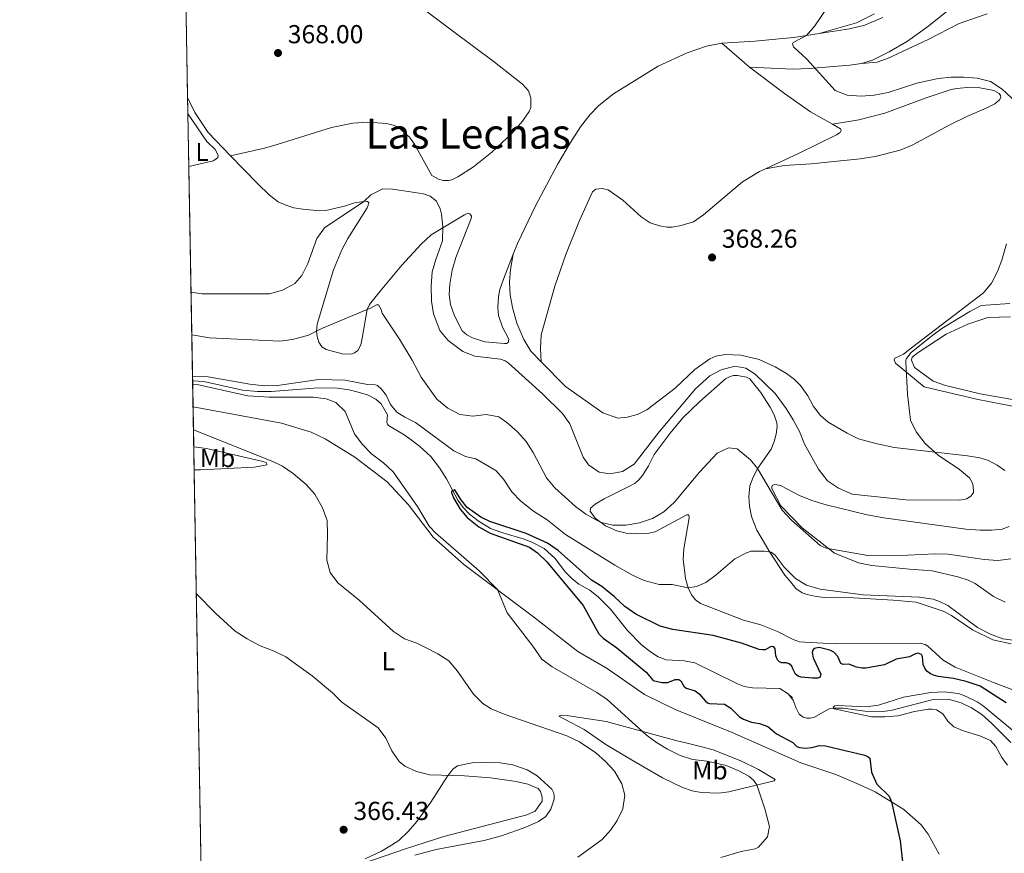
# Model space of a CAD drawing. Units: metres. Extents: x 622689 to 629680, y 641800 to 646549.
# Drawn here: x 622689 to 623068, y 642395 to 642716 of the extents above; entities that cross this region are included whole.
import ezdxf
from ezdxf.enums import TextEntityAlignment as Align

# ---------------------------------------------------------------- set-up
doc = ezdxf.new("R2010")
doc.units = ezdxf.units.M
doc.header["$MEASUREMENT"] = 0
doc.linetypes.add('DGN Style 3', pattern=[123.03219600000003, 87.88014000000001, -35.15205600000001])
for name, color, linetype, lineweight in [('Elementos auxiliares', 7, 'Continuous', 5), ('Entidades rústicas y varios', 7, 'Continuous', 5), ('Hidrografía', 7, 'Continuous', 5), ('Relieve y altimetría', 7, 'Continuous', 5), ('Textos de rotulación', 7, 'Continuous', 5)]:
    doc.layers.add(name, color=color, linetype=linetype, lineweight=lineweight)
doc.styles.add('Style-Arial', font='txt')
doc.styles.add('Style-Arial Narrow', font='txt')
doc.styles.add('Style-Times New Roman', font='txt')

# ---------------------------------------------------------------- blocks, each defined once
blk = doc.blocks.new('5PATER_668')
at = {"layer": 'Relieve y altimetría', "linetype": 'Continuous', "lineweight": 5}
h = blk.add_hatch(color=250, dxfattribs=at)
edge = h.paths.add_edge_path()
edge.add_ellipse((1.001171767711639e-08, 1.001171767711639e-08), major_axis=(-1.095731442658747, -1.11071070018244), ratio=0.9994222409660317, start_angle=0, end_angle=360)
blk = doc.blocks.new('5PATER_676')
at = {"layer": 'Relieve y altimetría', "linetype": 'Continuous', "lineweight": 5}
h = blk.add_hatch(color=250, dxfattribs=at)
edge = h.paths.add_edge_path()
edge.add_ellipse((1.001171767711639e-08, 1.001171767711639e-08), major_axis=(-1.095731442658747, -1.11071070018244), ratio=0.9994222409660317, start_angle=0, end_angle=360)
blk = doc.blocks.new('5PATER_715')
at = {"layer": 'Relieve y altimetría', "linetype": 'Continuous', "lineweight": 5}
h = blk.add_hatch(color=250, dxfattribs=at)
edge = h.paths.add_edge_path()
edge.add_ellipse((1.001171767711639e-08, 1.001171767711639e-08), major_axis=(-1.095731442658747, -1.11071070018244), ratio=0.9994222409660317, start_angle=0, end_angle=360)

msp = doc.modelspace()

# ---------------------------------------------------------------- linework, layer by layer
at = {"layer": 'Elementos auxiliares', "color": 250, "linetype": 'Continuous', "lineweight": 5, "flags": 128}
msp.add_lwpolyline([(622769.1799999999, 641800.31), (622729.19, 644113.4099999999), (622689.1599999999, 646426.52), (626142.3400000001, 646486.94), (629595.53, 646549.0700000001), (629637.77, 644235.9199999999), (629679.98, 641922.81), (626224.5900000001, 641860.72)], close=True, dxfattribs=at)
at = {"layer": 'Elementos auxiliares', "color": 250, "linetype": 'Continuous', "lineweight": 5, "extrusion": (0.0003926597958419876, -0.02271091602833799, 0.9997419967728868), "elevation": -13984.46392343171, "flags": 128}
msp.add_lwpolyline([(633770.8523986926, 631780.1311386377), (633770.8523986926, 631669.6721382891)], dxfattribs=at)
at = {"layer": 'Elementos auxiliares', "color": 250, "linetype": 'Continuous', "lineweight": 5, "extrusion": (0.001463513564886109, -0.08481539827905384, 0.9963956073482114), "elevation": -53232.4866511779, "flags": 128}
msp.add_lwpolyline([(633749.2546568098, 629599.7282937435), (633749.2546568098, 629593.5039356239)], dxfattribs=at)
at = {"layer": 'Elementos auxiliares', "color": 250, "linetype": 'Continuous', "lineweight": 5, "extrusion": (0.0001090117599939407, -0.006301741967559326, 0.9999801378850535), "elevation": -3615.564158640031, "flags": 128}
msp.add_lwpolyline([(622753.9333397676, 642669.6366071214), (622754.2873538281, 642649.1722007766)], dxfattribs=at)
at = {"layer": 'Elementos auxiliares', "color": 250, "linetype": 'Continuous', "lineweight": 5, "extrusion": (0.001415577496584293, -0.0818929276492721, 0.9966401279004284), "elevation": -51382.48917551708, "flags": 128}
msp.add_lwpolyline([(633768.4756500989, 629707.306873901), (633768.4756500989, 629614.4189548371)], dxfattribs=at)
at = {"layer": 'Elementos auxiliares', "color": 250, "linetype": 'Continuous', "lineweight": 5, "extrusion": (-0.002910102288727046, 0.1681951601010887, 0.9857494201992911), "elevation": 106618.0210280821, "flags": 128}
msp.add_lwpolyline([(-633778.7233067006, -622634.7925978308), (-633778.7233067006, -622619.1940078943)], dxfattribs=at)
at = {"layer": 'Elementos auxiliares', "color": 250, "linetype": 'Continuous', "lineweight": 5, "extrusion": (-0.004477012893052106, 0.2599886245409671, 0.9656013004676679), "elevation": 164616.9415577145, "flags": 128}
msp.add_lwpolyline([(-633726.9989622119, -609908.9166505015), (-633726.9989622119, -609899.7137660081)], dxfattribs=at)
at = {"layer": 'Elementos auxiliares', "color": 250, "linetype": 'Continuous', "lineweight": 5, "extrusion": (-0.0002137926426244992, 0.01236587703180239, 0.9999235167641275), "elevation": 8176.268443763481, "flags": 128}
msp.add_lwpolyline([(622756.4135571911, 642490.3933297731), (622758.9659475482, 642342.7730426698)], dxfattribs=at)
at = {"layer": 'Entidades rústicas y varios', "color": 92, "linetype": 'Continuous', "lineweight": 5, "extrusion": (0.00603622673370884, -0.005232074159211563, 0.9999680941744151), "elevation": 764.6133029930465, "flags": 128}
msp.add_lwpolyline([(622956.7627251376, 642710.326542763), (622946.0732377742, 642719.5916695786)], dxfattribs=at)
at = {"layer": 'Entidades rústicas y varios', "color": 6, "linetype": 'Continuous', "lineweight": 5}
msp.add_polyline3d([(622751.9610000001, 642796.2749999999, 369.594), (622753.8700000001, 642685.861, 367.085), (622753.977, 642679.6599999999, 366.557), (622754.331, 642659.196, 366.428), (622755.9310000001, 642566.6340000001, 358.82), (622756.1969999999, 642551.26, 361.444), (622756.3500000001, 642542.375, 363.837), (622758.902, 642394.7660000001, 365.663), (622759.274, 642373.2550000001, 360.703), (622759.744, 642346.0930000001, 357.5), (622762.1059999999, 642209.463, 355.493), (622763.9040000001, 642105.4780000001, 364.519)], dxfattribs=at)
at = {"layer": 'Entidades rústicas y varios', "color": 92, "linetype": 'Continuous', "lineweight": 5}
for points in [[(622837.459, 642725.4580000001, 367.991), (622855.8870000001, 642711.5260000001, 367.701), (622872.139, 642699.412, 367.817), (622882.8489999999, 642690.9809999999, 368.05), (622885.223, 642688.446, 368.108), (622886.135, 642685.7239999999, 368.108), (622886.05, 642681.9750000001, 368.108), (622885.4029999999, 642680.4369999999, 368.108), (622882.9070000001, 642676.693, 368.05), (622878.7010000001, 642671.963, 367.817), (622871.095, 642664.753, 367.817), (622863.929, 642659.173, 367.178), (622858.0090000001, 642655.301, 366.713), (622855.6699999999, 642654.145, 366.48), (622854.3870000001, 642653.896, 366.364), (622852.452, 642653.895, 366.306), (622850.5530000001, 642654.31, 366.19), (622847.9269999999, 642655.807, 366.19), (622841.257, 642667.8400000001, 367.12), (622839.3330000001, 642670.547, 367.353), (622835.159, 642674.1499999999, 367.702), (622833.565, 642675.007, 367.702), (622830.4510000001, 642675.797, 367.702), (622823.226, 642676.3200000001, 367.702), (622817.507, 642675.987, 367.76), (622809.327, 642674.291, 367.644), (622788.3670000001, 642667.753, 367.644), (622783.435, 642666.337, 367.411), (622770.3859999999, 642663.4040000001, 367.121)], [(623013.4180000001, 642698.9210000001, 363.098), (623017.672, 642700.217, 362.924), (623024.0830000001, 642703.351, 362.11), (623031.243, 642707.487, 361.645), (623039.3389999999, 642713.4610000001, 360.541), (623053.057, 642724.396, 358.623)], [(623018.5, 642718.03, 362.907), (623011.591, 642714.5860000001, 363.314), (622997.138, 642710.5079999999, 364.65)], [(623013.4180000001, 642698.9210000001, 363.098), (623019.477, 642699.4269999999, 363.098), (623023.4310000001, 642700.7749999999, 363.098), (623039.1130000001, 642708.128, 362.458), (623051.0419999999, 642714.375, 361.703), (623061.905, 642718.007, 361.18)], [(622997.138, 642710.5079999999, 364.65), (623008.852, 642712.196, 363.487), (623014.74, 642713.621, 362.848), (623021.7180000001, 642716.6810000001, 361.86)], [(622997.138, 642710.5079999999, 364.65), (622987.415, 642708.929, 365.348), (622981.746, 642708.3740000001, 365.594), (622972.5360000001, 642707.4979999999, 366.407), (622959.638, 642706.794, 366.989)], [(622879.3130000001, 642625.5430000001, 367.378), (622880.913, 642629.611, 367.396), (622887.881, 642644.033, 367.512), (622896.3, 642660.0120000001, 367.686), (622901.3060000001, 642668.54, 367.919), (622905.263, 642674.524, 368.093), (622908.784, 642679.145, 368.093), (622912.288, 642682.6950000001, 368.093), (622917.8899999999, 642687.1969999999, 367.977), (622935.1599999999, 642697.837, 367.803), (622946.2479999999, 642702.9720000001, 367.454), (622953.756, 642705.541, 367.221), (622959.638, 642706.794, 366.989)], [(622970.327, 642697.5290000001, 366.876), (622986.953, 642696.7790000001, 366.178), (622993.3470000001, 642696.967, 365.248), (623008.9099999999, 642698.304, 363.389), (623013.4180000001, 642698.9210000001, 363.098)], [(623002.2509999999, 642675.5149999999, 366.786), (622993.8559999999, 642680.337, 366.701), (622983.8400000001, 642687.4180000001, 366.701), (622970.327, 642697.5290000001, 366.876)], [(622976.4299999999, 642658.3589999999, 367.381), (622983.7110000001, 642659.6799999999, 367.439), (622994.0490000001, 642660.3319999999, 367.555), (623012.9920000001, 642662.139, 367.961), (623018.7420000001, 642663.1440000001, 368.136), (623028.4140000001, 642665.5549999999, 368.136), (623033.01, 642667.456, 368.136), (623047.4299999999, 642675.3130000001, 367.903), (623053.9880000001, 642678.48, 367.496), (623061.527, 642681.763, 366.741), (623064.8200000001, 642683.361, 366.16), (623066.6270000001, 642684.923, 365.753), (623067.0819999999, 642685.798, 365.579), (623067.031, 642686.631, 365.404), (623066.507, 642687.392, 365.346), (623064.483, 642688.561, 365.288), (623058.415, 642689.632, 365.462), (623055.524, 642689.798, 365.521), (623050.061, 642689.2760000001, 365.695), (623048.0460000001, 642688.8999999999, 365.753), (623038.3630000001, 642685.713, 365.985), (623022.4950000001, 642679.844, 366.16), (623012.3829999999, 642677.1540000001, 366.276), (623002.2509999999, 642675.5149999999, 366.786)], [(622753.8700000001, 642685.861, 367.085), (622756.676, 642679.979, 367.047), (622761.8019999999, 642672.314, 366.989), (622770.3859999999, 642663.4040000001, 367.121)], [(622754.331, 642659.196, 366.428), (622763.73, 642661.4550000001, 366.668), (622764.78, 642662.0050000001, 366.668), (622765.4750000001, 642662.709, 366.668), (622765.608, 642663.6599999999, 366.668), (622764.449, 642665.8200000001, 366.668), (622761.2209999999, 642668.933, 366.552), (622754.0830000001, 642679.4550000001, 366.552), (622753.977, 642679.6599999999, 366.557)], [(622976.4299999999, 642658.3589999999, 367.381), (622989.1259999999, 642664.2749999999, 367.283), (623003.844, 642671.4110000001, 366.992), (623005.227, 642672.3130000001, 366.876), (623005.625, 642673.1100000001, 366.876), (623005.396, 642673.7080000001, 366.818), (623002.2509999999, 642675.5149999999, 366.786)], [(622770.3859999999, 642663.4040000001, 367.121), (622780.7110000001, 642652.69, 367.28), (622785.379, 642648.246, 367.28), (622788.764, 642645.696, 367.338), (622792.017, 642644.25, 367.28), (622794.831, 642643.375, 367.28), (622798.2450000001, 642642.7590000001, 366.466), (622804.7550000001, 642642.1570000001, 366.35), (622807.138, 642642.3319999999, 366.35), (622814.3060000001, 642644.013, 366.292), (622818.1939999999, 642645.264, 365.652), (622822.578, 642645.8840000001, 364.839), (622823.1710000001, 642645.7579999999, 364.722), (622823.612, 642645.3330000001, 364.606), (622823.449, 642644.3829999999, 364.548), (622823.0460000001, 642643.288, 364.548), (622815.551, 642631.494, 363.211), (622813.2250000001, 642627.152, 362.862), (622810.0460000001, 642619.4010000001, 362.514), (622803.6980000001, 642598.541, 360.596), (622803.5079999999, 642595.685, 360.014), (622803.747, 642593.777, 359.724), (622804.4299999999, 642591.594, 359.375), (622805.595, 642589.852, 359.201), (622807.1869999999, 642588.815, 359.026), (622813.3530000001, 642587.149, 358.794), (622816.952, 642587.007, 358.852), (622818.179, 642587.435, 358.852), (622819.4720000001, 642588.338, 358.968), (622820.6059999999, 642590.5530000001, 359.084), (622821.1499999999, 642593.165, 359.026), (622822.979, 642604.2110000001, 359.956), (622823.899, 642606.0419999999, 360.421), (622828.023, 642611.25, 360.944), (622836.385, 642621.2760000001, 362.804), (622843.7649999999, 642629.354, 363.676), (622847.686, 642632.896, 364.257), (622860.5519999999, 642640.6329999999, 366.524), (622861.827, 642641.2309999999, 366.989), (622862.628, 642641.0419999999, 366.931), (622863.1799999999, 642640.1399999999, 366.931), (622863.138, 642639.277, 366.989), (622857.2309999999, 642624.155, 366.699), (622855.821, 642619.325, 366.931), (622854.8200000001, 642613.9809999999, 367.106), (622854.642, 642609.967, 367.106), (622855.1810000001, 642606.0889999999, 367.106), (622856.6939999999, 642601.7220000001, 367.047), (622859.645, 642595.9340000001, 366.757), (622861.378, 642594.3899999999, 366.757), (622863.6240000001, 642593.257, 366.757), (622868.3640000001, 642591.787, 366.757), (622875.9450000001, 642591.142, 366.931), (622876.6880000001, 642591.131, 366.931), (622877.318, 642591.4180000001, 366.931), (622877.635, 642592.753, 366.931), (622875.1440000001, 642597.4040000001, 366.931), (622873.602, 642601.8600000001, 367.106), (622873.3800000001, 642604.9890000001, 367.338), (622873.679, 642609.1510000001, 367.338), (622874.166, 642611.9410000001, 367.338), (622875.503, 642615.8500000001, 367.338), (622879.3130000001, 642625.5430000001, 367.378)], [(622890.1170000001, 642584.027, 367.225), (622889.7450000001, 642589.121, 367.457), (622890.031, 642594.4450000001, 367.631), (622895.3360000001, 642613.2069999999, 367.69), (622899.533, 642625.3489999999, 367.806), (622904.845, 642638.486, 367.748), (622909.8870000001, 642649.4539999999, 367.69), (622911.0619999999, 642650.479, 367.69), (622913.6270000001, 642650.828, 367.69), (622915.912, 642650.318, 367.69), (622921.5079999999, 642646.307, 367.748), (622928.6159999999, 642639.834, 367.631), (622932.065, 642637.581, 367.631), (622935.6780000001, 642636.337, 367.69), (622938.558, 642635.878, 367.69), (622940.5530000001, 642635.908, 367.631), (622943.925, 642636.514, 367.573), (622948.7679999999, 642637.99, 367.573), (622952.6159999999, 642640.6130000001, 367.631), (622958.494, 642645.646, 367.98), (622967.6259999999, 642653.399, 367.631), (622974.202, 642657.321, 367.399), (622976.4299999999, 642658.3589999999, 367.381)], [(623069.3330000001, 642629.467, 366.526), (623067.584, 642623.1440000001, 366.7), (623065.875, 642618.844, 366.7), (623063.547, 642614.2930000001, 366.642), (623060.4539999999, 642610.5860000001, 366.41), (623032.7039999999, 642589.3640000001, 365.48), (623029.638, 642586.996, 365.596), (623026.254, 642585.3940000001, 365.654), (623026.091, 642584.794, 365.596), (623026.54, 642583.467, 365.538), (623037.598, 642574.3940000001, 364.143), (623057.8049999999, 642569.655, 362.458), (623068.304, 642567.5349999999, 361.296), (623079.8160000001, 642565.409, 360.424)], [(622879.3130000001, 642625.5430000001, 367.378), (622878.243, 642619.5760000001, 367.319), (622877.8740000001, 642614.73, 367.319), (622878.101, 642609.875, 367.436), (622879.01, 642604.8910000001, 367.436), (622880.619, 642598.9739999999, 367.378), (622883.3530000001, 642592.595, 367.319), (622886.0860000001, 642588.179, 367.261), (622890.1170000001, 642584.027, 367.225)], [(623070.8319999999, 642601.317, 364.142), (623062.087, 642601.1300000001, 364.084), (623054.4709999999, 642598.591, 364.084), (623046.0549999999, 642594.692, 364.142), (623035.2479999999, 642587.5789999999, 364.549), (623033.03, 642585.828, 364.549), (623032.73, 642584.72, 364.607), (623033.9010000001, 642581.8910000001, 364.491), (623041.0549999999, 642576.622, 363.503), (623045.77, 642574.923, 362.747), (623059.1540000001, 642571.682, 361.527), (623074.398, 642569.0530000001, 360.19)], [(623068.652, 642542.172, 363.308), (623065.683, 642544.27, 363.483), (623062.4269999999, 642545.9750000001, 363.831), (623059.0970000001, 642547.0249999999, 364.238), (623054.314, 642547.8589999999, 364.529), (623025.99, 642551.058, 365.575), (623018.9299999999, 642552.5190000001, 366.098), (623012.307, 642554.379, 366.156), (623007.908, 642556.5320000001, 366.272), (623000.6599999999, 642560.788, 366.388), (622997.6510000001, 642563.3030000001, 366.388), (622994.916, 642566.777, 366.504), (622992.76, 642570.9210000001, 366.563), (622990.0050000001, 642574.9580000001, 367.144), (622987.656, 642577.1950000001, 367.203), (622984.5050000001, 642579.503, 367.261), (622980.1980000001, 642582.067, 367.086), (622974.0190000001, 642584.9550000001, 366.796), (622966.96, 642586.6059999999, 366.738), (622961.0700000001, 642586.841, 366.738), (622957.3400000001, 642586.182, 366.738), (622954.9750000001, 642585.2050000001, 366.738), (622949.288, 642581.0320000001, 366.796), (622941.713, 642573.9099999999, 366.68), (622930.7860000001, 642565.4990000001, 366.854), (622927.158, 642563.736, 366.971), (622923.125, 642562.6939999999, 367.029), (622919.638, 642562.3589999999, 367.029), (622913.774, 642564.3489999999, 367.087), (622899.369, 642574.5020000001, 367.145), (622890.1170000001, 642584.027, 367.225)], [(623071.8200000001, 642457.764, 351.764), (623064.2820000001, 642460.4950000001, 351.88), (623049.581, 642466.47, 352.461), (623044.9010000001, 642469.152, 352.519), (623038.993, 642474.5419999999, 352.46), (623037.967, 642475.111, 352.402), (623036.0490000001, 642475.629, 352.402), (623003.315, 642475.446, 352.053), (622991.6340000001, 642476.0190000001, 351.995), (622989.575, 642476.2069999999, 352.112), (622987.135, 642477.091, 352.384), (622981.108, 642480.156, 352.384), (622974.6880000001, 642482.78, 352.5), (622968.047, 642484.544, 352.849), (622951.385, 642491.0090000001, 354.012), (622949.47, 642492.3759999999, 354.244), (622947.9510000001, 642494.3330000001, 354.535), (622946.6510000001, 642497.031, 355), (622945.6910000001, 642500.587, 355.639), (622944.818, 642508.0109999999, 356.976), (622944.996, 642511.997, 357.499), (622947.017, 642523.9909999999, 358.662), (622946.9439999999, 642525.094, 358.836), (622946.229, 642525.074, 359.127), (622933.9610000001, 642518.587, 359.882), (622931.513, 642518.087, 359.94), (622926.6270000001, 642517.8019999999, 359.882), (622922.7620000001, 642518.0970000001, 359.824), (622919.203, 642518.953, 359.824), (622914.8870000001, 642520.9210000001, 359.882), (622910.8230000001, 642523.8670000001, 360.173), (622908.8970000001, 642526.5149999999, 360.347), (622909.122, 642527.672, 360.58), (622910.841, 642529.1950000001, 360.754), (622914.324, 642531.257, 361.219), (622923.888, 642535.9680000001, 362.73), (622926.2590000001, 642537.3019999999, 362.963), (622927.7350000001, 642538.531, 363.254), (622929.0989999999, 642540.2069999999, 363.428), (622931.3559999999, 642543.9240000001, 363.544), (622933.5630000001, 642548.297, 363.719), (622939.726, 642556.54, 363.719), (622944.6640000001, 642562.45, 363.893), (622951.155, 642568.7250000001, 363.893), (622961.0760000001, 642577.5079999999, 363.893), (622962.8459999999, 642578.435, 363.893), (622964.1300000001, 642578.743, 363.893), (622965.7380000001, 642578.7790000001, 363.893), (622969.21, 642578.1030000001, 363.893), (622970.4809999999, 642577.459, 363.893), (622974.602, 642572.3090000001, 363.893), (622978.2679999999, 642566.571, 363.37), (622979.8319999999, 642563.631, 363.195), (622980.888, 642560.55, 362.672), (622980.9280000001, 642559.1799999999, 362.614), (622980.645, 642556.148, 362.439), (622979.8600000001, 642553.3319999999, 361.858), (622978.6259999999, 642550.433, 361.683), (622973.49, 642543.0760000001, 360), (622971.743, 642539.6499999999, 359.593), (622970.4450000001, 642536.335, 358.604), (622970.084, 642532.0249999999, 357.558), (622970.3289999999, 642528.479, 357.326), (622971.1340000001, 642524.479, 356.803), (622973.1100000001, 642519.212, 356.105), (622978.192, 642510.7050000001, 355), (622983.9839999999, 642501.81, 354.476), (622986.3840000001, 642499.037, 354.302), (622988.2250000001, 642496.79, 354.127), (622990.588, 642495.121, 353.953), (622992.541, 642494.3659999999, 354.011), (622995.952, 642493.648, 354.069), (622999.0560000001, 642493.277, 354.243), (623010.3400000001, 642493.1399999999, 354.708), (623025.69, 642492.24, 355.057), (623034.49, 642491.416, 354.999)], [(622755.9310000001, 642566.6340000001, 358.82), (622790.0719999999, 642560.433, 358.094), (622801.48, 642556.9909999999, 357.106), (622806.8, 642554.413, 356.873), (622818.3319999999, 642547.2790000001, 356.466), (622830.7239999999, 642537.811, 356.059), (622838.9580000001, 642528.97, 355.827), (622848.5090000001, 642516.567, 355.769), (622860.2890000001, 642506.037, 355.42), (622887.048, 642485.8219999999, 354.548), (622904.145, 642472.4750000001, 353.967), (622915.4169999999, 642465.881, 353.618), (622929.8559999999, 642455.9369999999, 352.979), (622941.645, 642450.0789999999, 352.63), (622963.6300000001, 642441.244, 352.165), (622990.0689999999, 642429.665, 352.397), (623003.575, 642425.088, 351.409), (623012.598, 642421.2930000001, 350.711), (623018.77, 642418.4099999999, 350.363), (623029.7720000001, 642411.598, 349.723), (623036.405, 642405.75, 349.375), (623039.173, 642402.158, 349.2), (623043.3500000001, 642394.493, 348.852)], [(622756.1969999999, 642551.26, 361.444), (622761.176, 642550.646, 361.232), (622783.0090000001, 642545.6540000001, 360.418), (622784.2509999999, 642545.0989999999, 360.36), (622784.419, 642544.3829999999, 360.418), (622779.672, 642543.4110000001, 360.999), (622758.824, 642542.467, 363.731), (622756.3500000001, 642542.375, 363.837)], [(623068.804, 642491.4890000001, 359.182), (623064.3759999999, 642493.642, 359.182), (623057.1980000001, 642498.6429999999, 359.008), (623054.5460000001, 642499.9750000001, 359.066), (623050.5549999999, 642501.2760000001, 359.066), (623040.7380000001, 642503.503, 358.95), (623031.942, 642504.1499999999, 358.95), (623017.413, 642505.547, 359.647), (623012.2960000001, 642506.669, 359.647), (623003.067, 642510.371, 359.88), (622990.565, 642520.091, 360.403), (622982.3489999999, 642528.548, 360.461), (622978.878, 642535.3090000001, 360.635), (622978.8640000001, 642535.9040000001, 360.693), (622979.206, 642536.507, 360.693), (622980.061, 642536.8260000001, 360.693), (622982.273, 642536.463, 360.751), (622989.541, 642532.595, 361.1), (622994.2919999999, 642530.629, 361.797), (622999.869, 642528.9809999999, 361.972), (623015.5889999999, 642525.1440000001, 362.553), (623022.077, 642523.966, 362.727), (623053.673, 642519.628, 362.32), (623059.1300000001, 642519.227, 362.32), (623063.506, 642519.186, 362.32), (623067.631, 642519.645, 362.262), (623070.405, 642520.6370000001, 362.262)], [(623034.49, 642491.416, 354.999), (623044.9299999999, 642488.0719999999, 354.65), (623048.0989999999, 642486.3049999999, 354.476), (623056.1799999999, 642480.881, 354.883), (623064.0449999999, 642476.9380000001, 354.941), (623071.0760000001, 642475.4450000001, 354.883)], [(622979.817, 642422.7010000001, 353.908), (622962.4029999999, 642418.462, 356.756), (622958.4070000001, 642417.926, 357.453), (622951.6540000001, 642418.1440000001, 357.977), (622948.271, 642418.878, 358.209), (622944.479, 642420.065, 358.209), (622936.8559999999, 642423.8659999999, 357.802), (622924.2239999999, 642431.196, 358.907), (622914.9890000001, 642436.689, 359.139), (622906.5619999999, 642442.496, 358.79), (622896.8740000001, 642447.5490000001, 358.558), (622898.04, 642447.919, 358.325), (622900.656, 642447.702, 357.628), (622915.0590000001, 642445.497, 356.523), (622941.9480000001, 642438.2579999999, 353.559), (622946.781, 642436.996, 353.385), (622951.4680000001, 642435.9450000001, 353.617), (622956.3300000001, 642434.594, 353.675), (622967.0120000001, 642430.389, 353.966), (622973.7490000001, 642426.986, 353.792), (622980.2409999999, 642423.23, 353.501), (622979.817, 642422.7010000001, 353.908)], [(622841.3840000001, 642394.0179999999, 363.617), (622849.601, 642396.189, 363.559), (622868.1070000001, 642399.757, 363.559), (622874.74, 642401.506, 363.559), (622884.163, 642404.79, 363.268), (622888.9890000001, 642407.071, 363.152), (622891.9029999999, 642408.9029999999, 363.094), (622893.8189999999, 642411.7320000001, 363.036), (622895.067, 642415.6429999999, 362.978), (622895.0889999999, 642417.1599999999, 362.978), (622894.807, 642418.176, 363.036), (622894.2, 642419.435, 363.036), (622888.561, 642424.548, 363.268), (622884.6059999999, 642426.868, 363.326), (622879.128, 642428.794, 363.443), (622874.288, 642429.5789999999, 363.559), (622869.023, 642429.7749999999, 363.85), (622863.5149999999, 642429.618, 364.082), (622857.784, 642428.5120000001, 364.547), (622856.037, 642427.1089999999, 364.78), (622853.7609999999, 642424.1059999999, 365.07), (622847.517, 642414.435, 365.71), (622842.2, 642407.013, 365.942), (622838.9610000001, 642403.3400000001, 365.768), (622835.158, 642399.7050000001, 365.593), (622832.392, 642397.841, 365.593), (622828.5789999999, 642395.605, 365.593), (622822.2860000001, 642392.6910000001, 365.651)]]:
    msp.add_polyline3d(points, dxfattribs=at)
at = {"layer": 'Hidrografía', "color": 142, "linetype": 'DGN Style 3', "lineweight": 15, "elevation": 345.768, "flags": 128}
msp.add_lwpolyline([(622985.176, 642456.2380000001), (622986.878, 642454.5760000001)], dxfattribs=at)
at = {"layer": 'Hidrografía', "color": 142, "linetype": 'DGN Style 3', "lineweight": 15}
for points in [[(622755.757, 642576.7069999999, 354.422), (622760.054, 642576.5109999999, 354.313), (622775.0349999999, 642573.166, 354.196), (622780.74, 642572.5460000001, 354.138), (622786.0689999999, 642572.587, 354.08), (622804.155, 642573.959, 353.789), (622811.446, 642573.882, 353.673), (622816.139, 642573.247, 353.615), (622819.0160000001, 642572.521, 353.615), (622823.1640000001, 642571.2690000001, 353.615), (622826.324, 642569.5860000001, 353.499), (622828.4709999999, 642567.828, 353.441), (622830.8500000001, 642563.6259999999, 352.859), (622830.598, 642560.6240000001, 352.685), (622830.8870000001, 642560.054, 352.627), (622831.2960000001, 642559.483, 352.627), (622837.315, 642555.912, 352.278), (622840.0249999999, 642554.027, 351.929), (622843.3500000001, 642551.419, 351.639), (622847.52, 642547.548, 351.348), (622850.909, 642543.182, 350.825), (622853.5260000001, 642539.007, 350.302), (622857.959, 642530.787, 349.721), (622860.061, 642527.9880000001, 349.662), (622862.494, 642525.422, 349.488), (622865.788, 642522.7550000001, 349.43), (622870.568, 642519.8570000001, 349.372), (622875.2749999999, 642518.1510000001, 349.256), (622883.158, 642515.8630000001, 349.139), (622886.443, 642514.564, 349.081), (622891.169, 642512.084, 349.023), (622895.2820000001, 642508.423, 348.849), (622899.429, 642503.034, 348.616), (622901.8049999999, 642500.618, 348.442), (622904.6000000001, 642498.4340000001, 348.326), (622908.763, 642496.111, 348.209), (622912.176, 642493.412, 348.035), (622916.7509999999, 642488.791, 347.802), (622923.328, 642480.5989999999, 347.628), (622928.692, 642474.9839999999, 347.396), (622932.135, 642472.315, 347.337), (622935.084, 642470.396, 347.337), (622938.162, 642469.25, 347.163), (622945.182, 642468.939, 346.931), (622949.277, 642468.105, 346.756), (622965.706, 642459.976, 346.524), (622968.3119999999, 642459.0449999999, 346.349), (622971.4580000001, 642458.4340000001, 346.233), (622981.9610000001, 642458.22, 345.768), (622985.176, 642456.2380000001, 345.768)], [(622985.176, 642456.2380000001, 345.768), (622987.081, 642453.7849999999, 345.768), (622988.229, 642450.7180000001, 345.768), (622989.5079999999, 642448.338, 345.593), (622990.9639999999, 642447.243, 345.535), (622992.4040000001, 642446.773, 345.477), (622993.564, 642446.8019999999, 345.361), (622995.0460000001, 642447.047, 345.419), (623001.0660000001, 642450.3500000001, 345.244), (623002.8729999999, 642450.693, 344.954), (623006.385, 642450.6610000001, 344.954), (623014.8060000001, 642449.5590000001, 344.547), (623021.3870000001, 642449.395, 344.373), (623024.74, 642449.8049999999, 344.315), (623041.1259999999, 642453.96, 343.908), (623046.838, 642454.0719999999, 343.792), (623051.902, 642452.679, 343.675), (623055.818, 642450.7820000001, 343.675), (623059.781, 642448.2010000001, 343.675), (623063.646, 642444.7849999999, 343.675), (623070.969, 642437.4950000001, 343.501)]]:
    msp.add_polyline3d(points, dxfattribs=at)
at = {"layer": 'Relieve y altimetría', "color": 30, "linetype": 'Continuous', "lineweight": 5, "flags": 128}
for points, elevation in [([(623000.158, 642720.21), (622995.4439999999, 642713.456), (622992.263, 642709.717), (622987.084, 642706.9680000001), (622986.858, 642706.4569999999), (622987.213, 642705.3640000001), (622992.452, 642700.524), (623003.267, 642688.5190000001), (623007.946, 642686.7139999999), (623013.354, 642686.2860000001), (623018.3319999999, 642686.763), (623023.6939999999, 642687.788), (623034.827, 642691.337), (623043.0460000001, 642693.1059999999), (623048.014, 642693.6570000001), (623052.8770000001, 642693.655), (623057.9850000001, 642693.203), (623063.119, 642691.913), (623067.6950000001, 642688.99), (623071.3389999999, 642685.574), (623073.6980000001, 642682.129)], 365), ([(622852.1599999999, 642635.973), (622851.639, 642640.946), (622851.1329999999, 642642.949), (622849.719, 642645.946), (622847.2760000001, 642647.8260000001), (622844.7579999999, 642648.6669999999), (622841.344, 642649.253), (622832.7309999999, 642650.48), (622829.071, 642650.594), (622824.4539999999, 642648.31), (622821.709, 642645.7620000001), (622806.547, 642635.631), (622803.639, 642631.5519999999), (622800.105, 642621.9010000001), (622797.8929999999, 642617.23), (622795.118, 642614.2180000001), (622790.4380000001, 642611.5860000001), (622785.342, 642610.1510000001), (622759.337, 642610.2350000001), (622755.166, 642610.8970000001)], 365), ([(623070.5660000001, 642606.487), (623059.612, 642605.655), (623055.135, 642603.4280000001), (623044.4380000001, 642596.844), (623040.372, 642593.946), (623032.639, 642587.574), (623030.7890000001, 642585.355), (623030.568, 642584.6950000001), (623030.558, 642583.8899999999), (623031.182, 642571.5530000001), (623032.3400000001, 642561.5249999999), (623034.4950000001, 642557.0109999999), (623037.9380000001, 642552.571), (623043.003, 642548.1399999999), (623051.236, 642542.5190000001), (623055.1240000001, 642539.29), (623056.1499999999, 642537.5), (623056.538, 642536.2579999999), (623056.6000000001, 642533.7609999999), (623055.74, 642532.3999999999), (623054.071, 642531.287), (623051.378, 642530.713), (623030.533, 642530.8319999999), (623009.9099999999, 642533.0760000001), (623004.575, 642535.378), (623000.4180000001, 642538.145), (622996.9140000001, 642542.642), (622991.5260000001, 642552.301), (622989.621, 642557.1340000001), (622987.159, 642561.628), (622984.399, 642566.0830000001), (622980.2409999999, 642571.7849999999), (622972.523, 642579.2790000001), (622968.8659999999, 642581.565), (622964.6510000001, 642582.341), (622959.395, 642580.997), (622955.013, 642578.612), (622949.493, 642573.605), (622935.574, 642557.0249999999), (622925.879, 642544.649), (622921.3630000001, 642541.7309999999), (622916.4510000001, 642540.872), (622912.354, 642541.5290000001), (622908.2280000001, 642544.3260000001), (622906.1880000001, 642547.3030000001), (622901.1429999999, 642560.087), (622898.22, 642564.148), (622890.5320000001, 642571.642), (622877.4040000001, 642583.679), (622876.1950000001, 642584.4410000001), (622874.419, 642585.0930000001), (622864.5220000001, 642586.2350000001), (622859.848, 642588.014), (622854.2609999999, 642592.213), (622851.037, 642596.031), (622848.6130000001, 642602.4750000001), (622847.8700000001, 642607.4169999999), (622847.652, 642613.142), (622848.094, 642618.655), (622849.4450000001, 642623.467), (622852.084, 642630.6000000001), (622852.1599999999, 642635.973)], 365), ([(622843.8119999999, 642578.125), (622840.3360000001, 642584.665), (622835.527, 642592.702), (622828.7849999999, 642602.7220000001), (622828.3600000001, 642604.216), (622827.344, 642605.9569999999), (622826.6599999999, 642605.996), (622824.5, 642604.7790000001), (622805.7720000001, 642597.0190000001), (622800.4040000001, 642594.2690000001), (622794.288, 642592.577), (622789.3489999999, 642591.973), (622762.3430000001, 642593.321), (622755.45, 642594.429)], 360), ([(622755.7280000001, 642578.3929999999), (622761.7609999999, 642578.2069999999), (622777.7660000001, 642575.467), (622783.4680000001, 642574.8219999999), (622788.4680000001, 642574.895), (622804.3670000001, 642577.1950000001), (622814.513, 642576.9269999999), (622823.21, 642575.341), (622825.325, 642575.4580000001), (622827.0430000001, 642574.8670000001), (622828.48, 642573.4469999999), (622830.2919999999, 642571.1599999999), (622832.0249999999, 642567.5630000001), (622834.4539999999, 642564.7), (622837.5789999999, 642562.689), (622841.6570000001, 642560.665), (622856.467, 642549.733), (622860.946, 642547.513), (622864.936, 642546.7220000001), (622872.6059999999, 642542.115), (622875.506, 642538.888), (622878.797, 642533.9569999999), (622882.2490000001, 642530.342), (622887.1070000001, 642526.537), (622892.3899999999, 642523.223), (622899.3899999999, 642517.5530000001), (622918.449, 642505.717), (622925.2039999999, 642501.906), (622929.716, 642499.767), (622935.5079999999, 642498.274), (622940.5090000001, 642498.29), (622946.6510000001, 642497.03), (622949.871, 642497.4580000001), (622953.4950000001, 642498.9839999999), (622957.4950000001, 642502.013), (622964.673, 642508.2239999999), (622969.115, 642510.5149999999), (622970.905, 642511.0800000001), (622975.9040000001, 642511.0819999999), (622978.6980000001, 642510.6969999999), (622980.139, 642509.5149999999), (622983.6140000001, 642504.969), (622988.037, 642500.6140000001), (622992.2930000001, 642497.9909999999), (622997.5619999999, 642496.4580000001), (623014.148, 642494.2350000001), (623035.6399999999, 642493.396), (623041.0349999999, 642492.578), (623043.5260000001, 642491.747), (623046.6910000001, 642490.129), (623058.21, 642481.665), (623063.094, 642479.1359999999), (623067.8700000001, 642477.378), (623072.8219999999, 642476.6669999999)], 355), ([(623070.97, 642508.129), (623066.0109999999, 642507.5009999999), (623060.703, 642507.905), (623046.808, 642510.0149999999), (623041.8090000001, 642510.087), (623026.0249999999, 642509.331), (623015.9010000001, 642509.477), (622999.879, 642512.264), (622997.5760000001, 642513.277), (622986.5009999999, 642523.064), (622982.8670000001, 642526.852), (622973.3999999999, 642542.9890000001), (622970.6510000001, 642546.3319999999), (622965.594, 642550.544), (622962.1769999999, 642550.9510000001), (622957.8, 642548.814), (622951.0079999999, 642541.4909999999), (622941.338, 642529.8319999999), (622937.2649999999, 642526.227), (622932.9369999999, 642523.73), (622927.9450000001, 642521.98), (622922.7209999999, 642521.112), (622917.72, 642521.185), (622913.24, 642522.115), (622911.6200000001, 642522.8729999999), (622907.2609999999, 642525.3899999999), (622903.2450000001, 642528.31), (622895.315, 642535.4510000001), (622892.1130000001, 642539.29), (622886.9469999999, 642549.092), (622884.253, 642553.304), (622880.885, 642557.014), (622876.831, 642560.645), (622873.7139999999, 642562.8600000001), (622868.811, 642563.7690000001), (622863.743, 642563.0660000001), (622858.7790000001, 642563.6780000001), (622854.0530000001, 642566.159), (622849.8770000001, 642569.5830000001), (622843.8119999999, 642578.125)], 360), ([(622959.24, 642393.1030000001), (622967.132, 642395.487), (622972.4750000001, 642396.54), (622973.7339999999, 642397.176), (622977.1840000001, 642401.0530000001), (622978.075, 642405.0290000001), (622976.271, 642411.842), (622973.1410000001, 642421.0760000001), (622971.9169999999, 642422.9099999999), (622970.0050000001, 642424.456), (622965.9890000001, 642426.598), (622961.369, 642428.5249999999), (622954.007, 642430.253), (622948.3729999999, 642430.9340000001), (622943.602, 642432.4180000001), (622938.777, 642434.841), (622934.4750000001, 642437.412), (622930.47, 642440.3729999999), (622915.5149999999, 642453.9439999999), (622911.4439999999, 642456.7350000001), (622894.2649999999, 642466.5419999999), (622890.2749999999, 642469.565), (622886.8219999999, 642474.537), (622876.95, 642487.3319999999), (622873.1769999999, 642496.301), (622866.209, 642503.4920000001), (622849.358, 642518.138), (622846.8659999999, 642520.7050000001), (622842.395, 642528.3600000001), (622832.976, 642541.652), (622829.378, 642545.125), (622824.744, 642548.5889999999), (622821.108, 642552.274), (622818.1910000001, 642556.3330000001), (622814.506, 642564.871), (622810.9720000001, 642568.4070000001), (622807.196, 642569.712), (622802.24, 642570.402), (622785.3300000001, 642570.446), (622777.064, 642570.9569999999), (622757.513, 642575.2919999999), (622755.7790000001, 642575.4140000001)], 355), ([(622904.125, 642393.2409999999), (622913.5190000001, 642400.1329999999), (622916.875, 642403.8019999999), (622919.311, 642407.4580000001), (622921.5460000001, 642411.923), (622922.3489999999, 642417.139), (622921.1540000001, 642421.5090000001), (622918.25, 642426.4340000001), (622914.8600000001, 642430.1710000001), (622911.163, 642433.496), (622904.8640000001, 642437.753), (622899.9979999999, 642439.9909999999), (622875.831, 642448.3659999999), (622870.831, 642450.375), (622867.527, 642452.4169999999), (622864.0390000001, 642455.9979999999), (622857.858, 642464.8500000001), (622854.493, 642468.828), (622850.291, 642471.538), (622845.4480000001, 642474.0549999999), (622842.122, 642475.648), (622837.3559999999, 642477.3840000001), (622833.1799999999, 642480.139), (622819.895, 642492.284), (622811.777, 642498.892), (622808.7649999999, 642502.8759999999), (622807.4720000001, 642507.7050000001), (622807.801, 642517.699), (622807.5590000001, 642522.902), (622805.767, 642527.8319999999), (622802.8430000001, 642533.013), (622799.581, 642536.7919999999), (622794.5120000001, 642541.0149999999), (622790.3729999999, 642543.828), (622786.658, 642545.6610000001), (622756.084, 642557.7919999999)], 360), ([(622820.953, 642390.744), (622838.236, 642396.642), (622852.524, 642401.2069999999), (622884.5050000001, 642409.602), (622887.74, 642411.013), (622890.4140000001, 642414.784), (622890.4070000001, 642416.3319999999), (622889.7550000001, 642418.5430000001), (622888.8489999999, 642419.6570000001), (622884.8559999999, 642421.412), (622880.4369999999, 642422.4299999999), (622870.52, 642423.879), (622860.544, 642424.6200000001), (622847.199, 642424.994), (622842.04, 642426.29), (622837.4990000001, 642428.379), (622835.399, 642430.108), (622832.514, 642434.1910000001), (622830.203, 642439.112), (622827.219, 642443.139), (622813.2039999999, 642452.994), (622809.7010000001, 642456.561), (622801.8829999999, 642463.129), (622791.6429999999, 642470.453), (622787.155, 642472.659), (622781.764, 642474.676), (622776.773, 642477.3090000001), (622772.1440000001, 642480.3530000001), (622764.7849999999, 642487.121), (622757.172, 642494.848)], 365), ([(623039.307, 642450.23), (623033.882, 642449.352), (623027.4650000001, 642447.676), (623022.479, 642447.281), (623017.2960000001, 642447.371), (623002.9180000001, 642450.436), (623002.487, 642450.9909999999), (623003.2180000001, 642451.5460000001), (623004.077, 642451.716), (623015.101, 642451.2139999999), (623020.0700000001, 642451.7620000001), (623029.594, 642454.906), (623040.1159999999, 642456.655), (623045.318, 642456.932), (623050.811, 642456.264), (623053.5430000001, 642455.3200000001), (623058.0590000001, 642453.1270000001), (623060.361, 642451.5889999999), (623072.517, 642441.4739999999)], 345), ([(623069.7220000001, 642428.6610000001), (623067.534, 642431.7010000001), (623065.257, 642435.9010000001), (623063.1470000001, 642438.2010000001), (623059.024, 642440.0320000001), (623053.0560000001, 642441.8489999999), (623049.027, 642443.506), (623046.771, 642445.652), (623044.7679999999, 642448.4299999999), (623042.3489999999, 642449.949), (623040.7050000001, 642450.2350000001), (623039.307, 642450.23)], 345)]:
    msp.add_lwpolyline(points, dxfattribs=dict(at, elevation=elevation))
at = {"layer": 'Relieve y altimetría', "color": 30, "linetype": 'Continuous', "lineweight": 25, "elevation": 350, "flags": 128}
for points in [[(622997.3470000001, 642462.527), (622996.5789999999, 642462.27), (622994.587, 642462.1910000001), (622990.2039999999, 642462.53), (622989.091, 642462.979), (622987.9720000001, 642463.6950000001), (622986.9680000001, 642465.814), (622986.567, 642466.8600000001), (622985.6570000001, 642467.737), (622984.382, 642468.0830000001), (622982.716, 642468.138), (622981.858, 642468.4780000001), (622981.067, 642469.2919999999), (622980.4639999999, 642470.79), (622980.176, 642473.503), (622979.71, 642474.2239999999), (622979.0279999999, 642474.412), (622978.371, 642474.213), (622976.301, 642473.1429999999), (622975.348, 642473.0970000001), (622974.101, 642473.2930000001), (622967.244, 642475.717), (622956.3500000001, 642478.693), (622940.744, 642480.902), (622935.9269999999, 642482.247), (622926.5, 642486.8489999999), (622922.227, 642489.7690000001), (622918.3530000001, 642493.487), (622913.4410000001, 642497.5190000001), (622909.429, 642499.9280000001), (622896.581, 642511.412), (622892.466, 642514.256), (622884.2760000001, 642517.977), (622870.324, 642522.557), (622866.837, 642524.2450000001), (622861.503, 642527.8940000001), (622859.0490000001, 642530.996), (622856.811, 642534.719), (622855.5860000001, 642534.3500000001), (622855.486, 642533.6669999999), (622856.3189999999, 642531.612), (622858.905, 642527.308), (622861.5360000001, 642524.054), (622866.047, 642520.486), (622870.4070000001, 642518.061), (622885.6030000001, 642512.645), (622888.7050000001, 642510.5190000001), (622892.2760000001, 642507.0120000001), (622906.2860000001, 642490.1669999999), (622912.2579999999, 642479.2760000001), (622913.9299999999, 642477.615), (622919.202, 642473.8470000001), (622930.4950000001, 642464.5430000001), (622933.185, 642461.29), (622936.5079999999, 642460.5260000001), (622938.889, 642460.5519999999), (622941.6740000001, 642461.7010000001), (622943.132, 642461.6499999999), (622943.81, 642461.2239999999), (622945.0290000001, 642459.0930000001), (622945.97, 642458.335), (622949.3189999999, 642457.3929999999), (622950.909, 642456.1780000001), (622953.307, 642453.315), (622954.163, 642452.7679999999), (622954.9610000001, 642452.399), (622960.673, 642452.227), (622963.121, 642450.673), (622966.524, 642447.3189999999), (622967.9990000001, 642446.375), (622971.078, 642445.2579999999), (622974.1059999999, 642444.736), (622977.3640000001, 642443.6170000001), (622980.7450000001, 642440.8300000001), (622987.006, 642437.4639999999), (622988.588, 642435.878), (622989.551, 642435.456), (622991.878, 642435.216), (622994.283, 642435.453), (622997.27, 642436.2409999999), (622999.652, 642436.182), (623014.683, 642432.5360000001), (623016.067, 642431.9450000001), (623016.6170000001, 642431.362), (623017.3470000001, 642425.956), (623019.423, 642421.402), (623024.0619999999, 642416.754), (623025.01, 642414.547), (623028.3729999999, 642399.6159999999), (623029.469, 642389.1429999999)], [(623069.139, 642452.7250000001), (623059.1710000001, 642459.064), (623053.817, 642460.905), (623048.966, 642462.108), (623043.054, 642462.855), (623041.138, 642463.314), (623040.0819999999, 642463.8829999999), (623038.5689999999, 642464.8870000001), (623037.8559999999, 642466.06), (623037.2550000001, 642467.4739999999), (623037, 642470.592), (623036.6240000001, 642471.3559999999), (623035.3019999999, 642471.8300000001), (623034.237, 642471.595), (623031.9739999999, 642470.409), (623026.831, 642469.5530000001), (623022.318, 642467.3130000001), (623015.1780000001, 642466.004), (623013.7490000001, 642466.0290000001), (623011.5660000001, 642466.422), (623008.53, 642467.6270000001), (623006.4510000001, 642467.456), (623005.46, 642467.818), (623004.352, 642470.4979999999), (623002.7930000001, 642472.186), (623001.314, 642472.9839999999), (622997.1510000001, 642474.0419999999), (622995.226, 642473.6669999999), (622994.648, 642472.9680000001), (622994.4920000001, 642472.071), (622994.7790000001, 642470.0830000001), (622997.763, 642463.7579999999), (622997.3470000001, 642462.527)]]:
    msp.add_lwpolyline(points, dxfattribs=at)

# ---------------------------------------------------------------- block references
at = {"layer": 'Relieve y altimetría', "color": 250, "linetype": 'Continuous', "lineweight": 5}
for name, p in [('5PATER_715', (622788.6699999999, 642702.949, 368.003)), ('5PATER_668', (622955.8929999999, 642624.219, 368.262)), ('5PATER_676', (622813.9580000001, 642403.8430000001, 366.433))]:
    msp.add_blockref(name, p, dxfattribs=at)

# ---------------------------------------------------------------- texts
at = {"layer": 'Entidades rústicas y varios', "color": 92, "linetype": 'Continuous', "lineweight": 5, "style": 'Style-Arial Narrow'}
for s, p in [('L', (622759.4331597835, 642664.814001, 366.536)), ('Mb', (622765.3598623527, 642546.9820009999, 361.668)), ('L', (622831.1101597834, 642468.754001, 361.554)), ('Mb', (622955.0838623527, 642426.6950009998, 355.691))]:
    msp.add_text(s, height=7.000002, dxfattribs=at).set_placement(p, align=Align.MIDDLE_CENTER)
at = {"layer": 'Textos de rotulación', "color": 250, "linetype": 'Continuous', "lineweight": 5, "style": 'Style-Arial'}
for s, p in [('368.00', (622792.4199999999, 642706.699, 368.003)), ('368.26', (622959.6429999999, 642627.969, 368.262)), ('366.43', (622817.7080000001, 642407.5930000001, 366.433))]:
    msp.add_text(s, height=7.000002, dxfattribs=at).set_placement(p)
at = {"layer": 'Textos de rotulación', "color": 250, "linetype": 'Continuous', "lineweight": 5, "style": 'Style-Times New Roman'}
msp.add_text('Las Lechas', height=11.500002, dxfattribs=at).set_placement((622861.9082976242, 642671.8660009999, 367.82), align=Align.MIDDLE_CENTER)

doc.saveas('drawing.dxf')
